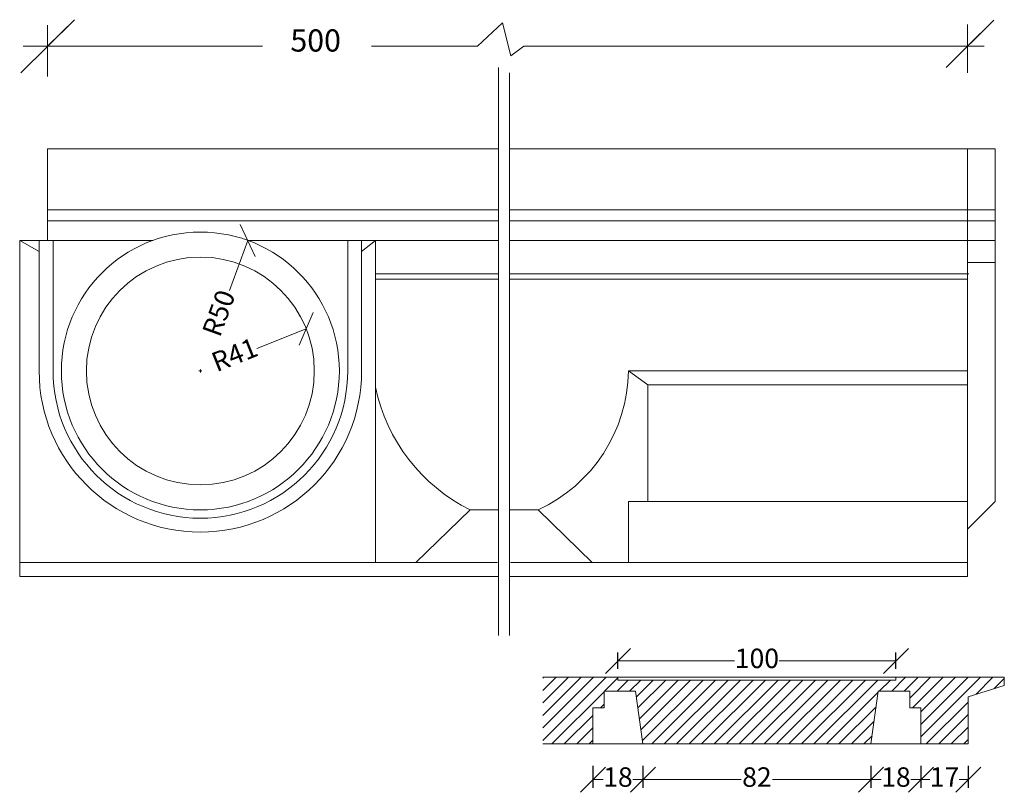
# Model space of a CAD drawing. Units: millimetres. Extents: x 0 to 33632, y 0 to 77882.
# Drawn here: x 1424 to 1778, y 858 to 1136 of the extents above; entities that cross this region are included whole.
import ezdxf

# ---------------------------------------------------------------- set-up
doc = ezdxf.new("R2010")
doc.units = ezdxf.units.MM
doc.layers.add('POLYSAN-DIM-1', color=7, linetype='Continuous', lineweight=5, true_color=0x0098c3)
doc.layers.add('Tegning', color=7, linetype='Continuous', lineweight=9, true_color=0x0098c3)
doc.styles.get("Standard").update_dxf_attribs({"font": 'ARIAL.TTF'})
doc.dimstyles.new('POLYSAN 5', dxfattribs={"dimtxt": 7, "dimasz": 9, "dimexe": 3, "dimexo": 3, "dimgap": 0.622, "dimtad": 0, "dimdec": 0, "dimtxsty": 'Standard', "dimblk": 'OBLIQUE', "dimcen": 0, "dimdle": 0.0095, "dimclrd": 256, "dimclre": 256, "dimclrt": 256, "dimadec": 0, "dimazin": 0, "dimtfac": 1, "dimtdec": 0, "dimtmove": 0, "dimatfit": 3, "dimldrblk": 'NONE', "dimfxl": 5, "dimfxlon": 1, "dimlwd": 5, "dimarcsym": 0})

# ---------------------------------------------------------------- blocks, each defined once
blk = doc.blocks.new('_Oblique')
at = {"color": 0, "linetype": 'ByBlock', "lineweight": -2}
blk.add_line((-0.5, -0.5), (0.5, 0.5), dxfattribs=at)
blk = doc.blocks.new('*D64')
at = {"layer": 'Defpoints', "color": 0, "linetype": 'Continuous'}
for p in [(1648, 875.61), (1730, 875.61), (1730, 862.79)]:
    blk.add_point(p, dxfattribs=at)
at = {"layer": 'POLYSAN-DIM-1', "color": 142, "linetype": 'Continuous', "lineweight": -2}
for p, q in [((1648, 867.79), (1648, 859.79)), ((1730, 867.79), (1730, 859.79))]:
    blk.add_line(p, q, dxfattribs=at)
at = {"layer": 'POLYSAN-DIM-1', "color": 142, "linetype": 'Continuous', "lineweight": 5}
for p, q in [((1647.99, 862.79), (1683.39, 862.79)), ((1730.01, 862.79), (1694.6, 862.79))]:
    blk.add_line(p, q, dxfattribs=at)
at = {"layer": 'POLYSAN-DIM-1', "color": 142, "linetype": 'Continuous', "lineweight": 5, "xscale": 9, "yscale": 9, "zscale": 9, "rotation": 180}
blk.add_blockref('_Oblique', (1648, 862.79), dxfattribs=at)
at = {"layer": 'POLYSAN-DIM-1', "color": 142, "linetype": 'Continuous', "lineweight": 5, "xscale": 9, "yscale": 9, "zscale": 9}
blk.add_blockref('_Oblique', (1730, 862.79), dxfattribs=at)
at = {"layer": 'POLYSAN-DIM-1', "color": 142, "linetype": 'Continuous', "insert": (1689, 862.79), "char_height": 7, "attachment_point": 5}
blk.add_mtext('82', dxfattribs=at)
blk = doc.blocks.new('_None')
blk = doc.blocks.new('*D63')
at = {"layer": 'Defpoints', "color": 0, "linetype": 'Continuous'}
for p in [(1730, 875.61), (1748, 875.61), (1748, 862.79)]:
    blk.add_point(p, dxfattribs=at)
at = {"layer": 'POLYSAN-DIM-1', "color": 142, "linetype": 'Continuous', "lineweight": -2}
for p, q in [((1730, 867.79), (1730, 859.79)), ((1748, 867.79), (1748, 859.79))]:
    blk.add_line(p, q, dxfattribs=at)
at = {"layer": 'POLYSAN-DIM-1', "color": 142, "linetype": 'Continuous', "lineweight": 5}
for p, q in [((1729.99, 862.79), (1733.68, 862.79)), ((1748.01, 862.79), (1744.31, 862.79))]:
    blk.add_line(p, q, dxfattribs=at)
at = {"layer": 'POLYSAN-DIM-1', "color": 142, "linetype": 'Continuous', "lineweight": 5, "xscale": 9, "yscale": 9, "zscale": 9, "rotation": 180}
blk.add_blockref('_Oblique', (1730, 862.79), dxfattribs=at)
at = {"layer": 'POLYSAN-DIM-1', "color": 142, "linetype": 'Continuous', "lineweight": 5, "xscale": 9, "yscale": 9, "zscale": 9}
blk.add_blockref('_Oblique', (1748, 862.79), dxfattribs=at)
at = {"layer": 'POLYSAN-DIM-1', "color": 142, "linetype": 'Continuous', "insert": (1739, 862.79), "char_height": 7, "attachment_point": 5}
blk.add_mtext('18', dxfattribs=at)
blk = doc.blocks.new('*D62')
at = {"layer": 'Defpoints', "color": 0, "linetype": 'Continuous'}
for p in [(1630, 875.61), (1648, 875.61), (1630, 862.79)]:
    blk.add_point(p, dxfattribs=at)
at = {"layer": 'POLYSAN-DIM-1', "color": 142, "linetype": 'Continuous', "lineweight": -2}
for p, q in [((1630, 867.79), (1630, 859.79)), ((1648, 867.79), (1648, 859.79))]:
    blk.add_line(p, q, dxfattribs=at)
at = {"layer": 'POLYSAN-DIM-1', "color": 142, "linetype": 'Continuous', "lineweight": 5}
for p, q in [((1629.99, 862.79), (1633.68, 862.79)), ((1648.01, 862.79), (1644.31, 862.79))]:
    blk.add_line(p, q, dxfattribs=at)
at = {"layer": 'POLYSAN-DIM-1', "color": 142, "linetype": 'Continuous', "lineweight": 5, "xscale": 9, "yscale": 9, "zscale": 9, "rotation": 180}
blk.add_blockref('_Oblique', (1630, 862.79), dxfattribs=at)
at = {"layer": 'POLYSAN-DIM-1', "color": 142, "linetype": 'Continuous', "lineweight": 5, "xscale": 9, "yscale": 9, "zscale": 9}
blk.add_blockref('_Oblique', (1648, 862.79), dxfattribs=at)
at = {"layer": 'POLYSAN-DIM-1', "color": 142, "linetype": 'Continuous', "insert": (1639, 862.79), "char_height": 7, "attachment_point": 5}
blk.add_mtext('18', dxfattribs=at)
blk = doc.blocks.new('*D61')
at = {"layer": 'Defpoints', "color": 0, "linetype": 'Continuous'}
for p in [(1748, 875.61), (1765, 875.61), (1765, 862.79)]:
    blk.add_point(p, dxfattribs=at)
at = {"layer": 'POLYSAN-DIM-1', "color": 142, "linetype": 'Continuous', "lineweight": -2}
for p, q in [((1748, 867.79), (1748, 859.79)), ((1765, 867.79), (1765, 859.79))]:
    blk.add_line(p, q, dxfattribs=at)
at = {"layer": 'POLYSAN-DIM-1', "color": 142, "linetype": 'Continuous', "lineweight": 5}
for p, q in [((1747.99, 862.79), (1751.19, 862.79)), ((1765.01, 862.79), (1761.8, 862.79))]:
    blk.add_line(p, q, dxfattribs=at)
at = {"layer": 'POLYSAN-DIM-1', "color": 142, "linetype": 'Continuous', "lineweight": 5, "xscale": 9, "yscale": 9, "zscale": 9, "rotation": 180}
blk.add_blockref('_Oblique', (1748, 862.79), dxfattribs=at)
at = {"layer": 'POLYSAN-DIM-1', "color": 142, "linetype": 'Continuous', "lineweight": 5, "xscale": 9, "yscale": 9, "zscale": 9}
blk.add_blockref('_Oblique', (1765, 862.79), dxfattribs=at)
at = {"layer": 'POLYSAN-DIM-1', "color": 142, "linetype": 'Continuous', "insert": (1756.5, 862.79), "char_height": 7, "attachment_point": 5}
blk.add_mtext('17', dxfattribs=at)
blk = doc.blocks.new('*D60')
at = {"layer": 'Defpoints', "color": 0, "linetype": 'Continuous'}
for p in [(1739, 905.51), (1639, 899.61), (1739, 899.61)]:
    blk.add_point(p, dxfattribs=at)
at = {"layer": 'POLYSAN-DIM-1', "color": 142, "linetype": 'Continuous', "lineweight": -2}
for p, q in [((1639, 902.61), (1639, 908.51)), ((1739, 902.61), (1739, 908.51))]:
    blk.add_line(p, q, dxfattribs=at)
at = {"layer": 'POLYSAN-DIM-1', "color": 142, "linetype": 'Continuous', "lineweight": 5}
for p, q in [((1638.99, 905.51), (1680.98, 905.51)), ((1739.01, 905.51), (1697.01, 905.51))]:
    blk.add_line(p, q, dxfattribs=at)
at = {"layer": 'POLYSAN-DIM-1', "color": 142, "linetype": 'Continuous', "lineweight": 5, "xscale": 9, "yscale": 9, "zscale": 9, "rotation": 180}
blk.add_blockref('_Oblique', (1639, 905.51), dxfattribs=at)
at = {"layer": 'POLYSAN-DIM-1', "color": 142, "linetype": 'Continuous', "lineweight": 5, "xscale": 9, "yscale": 9, "zscale": 9}
blk.add_blockref('_Oblique', (1739, 905.51), dxfattribs=at)
at = {"layer": 'POLYSAN-DIM-1', "color": 142, "linetype": 'Continuous', "insert": (1689, 905.51), "char_height": 7, "attachment_point": 5}
blk.add_mtext('100', dxfattribs=at)
blk = doc.blocks.new('*D164')
at = {"layer": 'Defpoints', "color": 0, "linetype": 'Continuous'}
for p in [(1526.88, 1025.04), (1488.78, 1009.87)]:
    blk.add_point(p, dxfattribs=at)
at = {"layer": 'POLYSAN-DIM-1', "color": 142, "linetype": 'Continuous', "lineweight": 5}
blk.add_line((1509.13, 1017.97), (1526.88, 1025.04), dxfattribs=at)
at = {"layer": 'POLYSAN-DIM-1', "color": 142, "linetype": 'Continuous', "lineweight": 5, "xscale": 9, "yscale": 9, "zscale": 9, "rotation": 21.71314688187621}
blk.add_blockref('_Oblique', (1526.88, 1025.04), dxfattribs=at)
at = {"layer": 'POLYSAN-DIM-1', "color": 142, "linetype": 'Continuous', "insert": (1501.41, 1014.9), "char_height": 7, "attachment_point": 5, "rotation": 21.7131}
blk.add_mtext('R41', dxfattribs=at)
blk = doc.blocks.new('*D165')
at = {"layer": 'Defpoints', "color": 0, "linetype": 'Continuous'}
for p in [(1505.84, 1056.87), (1488.78, 1009.87)]:
    blk.add_point(p, dxfattribs=at)
at = {"layer": 'POLYSAN-DIM-1', "color": 142, "linetype": 'Continuous', "lineweight": 5}
blk.add_line((1499.3, 1038.83), (1505.84, 1056.87), dxfattribs=at)
at = {"layer": 'POLYSAN-DIM-1', "color": 142, "linetype": 'Continuous', "lineweight": 5, "xscale": 9, "yscale": 9, "zscale": 9, "rotation": 70.05155641119656}
blk.add_blockref('_Oblique', (1505.84, 1056.87), dxfattribs=at)
at = {"layer": 'POLYSAN-DIM-1', "color": 142, "linetype": 'Continuous', "insert": (1496.23, 1030.39), "char_height": 7, "attachment_point": 5, "rotation": 70.0516}
blk.add_mtext('R50', dxfattribs=at)

msp = doc.modelspace()

# ---------------------------------------------------------------- hatches: boundary and pattern name
at = {"layer": 'Tegning', "linetype": 'Continuous', "true_color": 0x0098c3}
h = msp.add_hatch(dxfattribs=at)
h.set_pattern_fill('ANSI31', color=142, style=0)
h.set_pattern_definition([(45, (2102.024, -721.0033), (-2.245064, 2.245064), [])])
h.paths.add_polyline_path([(1630, 888.61), (1634, 888.61), (1634, 894.61), (1645.33, 894.61), (1648, 875.61), (1730, 875.61), (1732.67, 894.61), (1744, 894.61), (1744, 888.61), (1748, 888.61), (1748, 875.61), (1765, 875.61), (1765, 892.61), (1778, 896.61), (1778, 899.61), (1739, 899.61), (1739, 898.61), (1639, 898.61), (1639, 899.61), (1612, 899.61), (1612, 875.61), (1630, 875.61)])

# ---------------------------------------------------------------- linework, layer by layer
at = {"layer": 'POLYSAN-DIM-1', "color": 142, "linetype": 'Continuous', "true_color": 0x0098c3}
for p, q in [((1443.45, 1136.32), (1424.18, 1117.2)), ((1433.78, 1126.73), (1443.45, 1136.32)), ((1433.78, 1126.73), (1433.78, 1134.3)), ((1433.78, 1134.3), (1433.78, 1115.89)), ((1588.52, 1126.73), (1597.5, 1135.14)), ((1597.5, 1135.14), (1600.49, 1123.31)), ((1774.26, 1136.2), (1757.07, 1119.05)), ((1764.76, 1126.73), (1774.26, 1136.2)), ((1764.76, 1126.73), (1764.76, 1134.6)), ((1764.76, 1134.6), (1764.76, 1117.17)), ((1433.78, 1126.73), (1425, 1126.73)), ((1433.78, 1126.73), (1511.15, 1126.73)), ((1550.34, 1126.73), (1588.52, 1126.73)), ((1600.49, 1123.31), (1605.15, 1126.73)), ((1605.15, 1126.73), (1764.76, 1126.73)), ((1764.76, 1117.17), (1764.76, 1126.73)), ((1764.76, 1126.73), (1770.77, 1126.73)), ((1770.77, 1126.73), (1764.76, 1126.73)), ((1433.78, 1115.89), (1433.78, 1125.09)), ((1596.02, 914.66), (1596.02, 1119.09)), ((1600.02, 1117.18), (1600.02, 914.66))]:
    msp.add_line(p, q, dxfattribs=at)
at = {"layer": 'Tegning', "color": 142, "linetype": 'Continuous', "true_color": 0x0098c3}
for p, q in [((1596.02, 1089.87), (1433.78, 1089.87)), ((1433.78, 1089.87), (1433.78, 1056.87)), ((1600.02, 1089.87), (1774.76, 1089.87)), ((1596.02, 1067.87), (1433.78, 1067.87)), ((1600.02, 1067.87), (1774.76, 1067.87)), ((1596.02, 1063.87), (1433.78, 1063.87)), ((1600.02, 1063.87), (1774.76, 1063.87)), ((1423.78, 935.87), (1423.78, 1056.87)), ((1471.73, 1056.87), (1423.78, 1056.87)), ((1423.78, 1056.87), (1430.78, 1052.87)), ((1430.78, 1009.87), (1430.78, 1056.87)), ((1435.78, 1009.87), (1435.78, 1056.87)), ((1596.02, 1056.87), (1505.84, 1056.87)), ((1541.78, 1009.87), (1541.78, 1056.87)), ((1546.78, 1009.87), (1546.78, 1056.87)), ((1551.78, 1056.87), (1546.78, 1052.87)), ((1551.78, 940.87), (1551.78, 1056.87)), ((1600.02, 1056.87), (1690.21, 1056.87)), ((1600.02, 1056.87), (1774.76, 1056.87)), ((1764.76, 1048.87), (1774.76, 1048.87)), ((1596.02, 1044.87), (1551.78, 1044.87)), ((1596.02, 1042.87), (1551.78, 1042.87)), ((1600.02, 1044.87), (1765.26, 1044.87)), ((1600.02, 1042.87), (1644.26, 1042.87)), ((1600.02, 1042.87), (1764.76, 1042.87)), ((1489.28, 1009.87), (1488.28, 1009.87)), ((1488.78, 1009.37), (1488.78, 1010.37)), ((1649.76, 1004.87), (1642.76, 1009.87)), ((1642.76, 1009.87), (1764.76, 1009.87)), ((1649.76, 1004.87), (1764.76, 1004.87)), ((1642.76, 962.87), (1764.76, 962.87)), ((1774.76, 962.87), (1764.76, 952.87)), ((1566.28, 940.87), (1585.79, 959.87)), ((1596.02, 959.87), (1585.79, 959.87)), ((1600.02, 959.87), (1610.26, 959.87)), ((1629.76, 940.87), (1610.26, 959.87)), ((1642.76, 940.87), (1642.76, 957.9)), ((1595.73, 940.87), (1423.78, 940.87)), ((1600.32, 940.87), (1764.76, 940.87)), ((1596.02, 935.87), (1423.78, 935.87)), ((1600.02, 935.87), (1764.76, 935.87)), ((1612, 899.61), (1778, 899.61)), ((1639, 898.61), (1639, 899.61)), ((1639, 898.61), (1739, 898.61)), ((1739, 898.61), (1739, 899.61)), ((1778, 896.61), (1765, 892.61)), ((1778, 896.61), (1778, 899.61)), ((1634, 894.61), (1645.33, 894.61)), ((1634, 888.61), (1634, 894.61)), ((1648, 875.61), (1645.33, 894.61)), ((1730, 875.61), (1732.67, 894.61)), ((1732.67, 894.61), (1744, 894.61)), ((1744, 888.61), (1744, 894.61)), ((1765, 875.61), (1765, 892.61)), ((1630, 875.61), (1630, 888.61)), ((1630, 888.61), (1634, 888.61)), ((1630, 875.61), (1630, 888.61)), ((1744, 888.61), (1748, 888.61)), ((1748, 875.61), (1748, 888.61)), ((1612, 875.61), (1765, 875.61))]:
    msp.add_line(p, q, dxfattribs=at)
at = {"layer": 'Tegning', "color": 142, "linetype": 'Continuous', "ltscale": 0.05, "true_color": 0x0098c3}
for p, q in [((1764.76, 1089.87), (1764.76, 935.87)), ((1774.76, 1089.87), (1774.76, 962.87)), ((1649.76, 1004.87), (1649.76, 962.87)), ((1642.76, 962.87), (1642.76, 940.87))]:
    msp.add_line(p, q, dxfattribs=at)
at = {"layer": 'Tegning', "color": 142, "linetype": 'Continuous'}
for radius in [50, 41]:
    msp.add_circle((1488.78, 1009.87), radius, dxfattribs=at)
at = {"layer": 'Tegning', "color": 142, "linetype": 'Continuous', "true_color": 0x0098c3}
for centre, radius, start, end in [((1488.78, 1009.87), 58, 180, 0), ((1488.78, 1009.87), 53, 180, 0), ((1586.96, 1010.58), 55.81, 294.6816, 359.2674), ((1614.54, 1017.18), 64.12, 191.8599, 243.3609)]:
    msp.add_arc(centre, radius, start, end, dxfattribs=at)

# ---------------------------------------------------------------- texts
at = {"layer": 'POLYSAN-DIM-1', "color": 142, "linetype": 'Continuous', "true_color": 0x0098c3, "insert": (1521.17, 1132.84), "char_height": 8, "width": 35.2302, "attachment_point": 1}
msp.add_mtext('500', dxfattribs=at)

# ---------------------------------------------------------------- dimensions: what is measured, and where the dimension line sits
at = {"layer": 'POLYSAN-DIM-1', "color": 142, "linetype": 'Continuous'}
for mpoint, picture, middle in [((1505.84, 1056.87), '*D165', (1496.23, 1030.39)), ((1526.88, 1025.04), '*D164', (1501.41, 1014.9))]:
    dim = msp.add_radius_dim(center=(1488.78, 1009.87), mpoint=mpoint, dimstyle='POLYSAN 5', dxfattribs=at)
    dim.commit()
    dim.dimension.update_dxf_attribs({"geometry": picture, "text_midpoint": middle, "dimtype": 164})
for base, p1, p2, text, picture, middle in [((1739, 905.51), (1639, 899.61), (1739, 899.61), '100', '*D60', (1689, 905.51)), ((1630, 862.79), (1648, 875.61), (1630, 875.61), '18', '*D62', (1639, 862.79)), ((1730, 862.79), (1648, 875.61), (1730, 875.61), '82', '*D64', (1689, 862.79)), ((1748, 862.79), (1730, 875.61), (1748, 875.61), '18', '*D63', (1739, 862.79)), ((1765, 862.79), (1748, 875.61), (1765, 875.61), '17', '*D61', (1756.5, 862.79))]:
    dim = msp.add_linear_dim(base=base, p1=p1, p2=p2, text=text, dimstyle='POLYSAN 5', dxfattribs=at)
    dim.commit()
    dim.dimension.update_dxf_attribs({"geometry": picture, "text_midpoint": middle})

doc.saveas('drawing.dxf')
